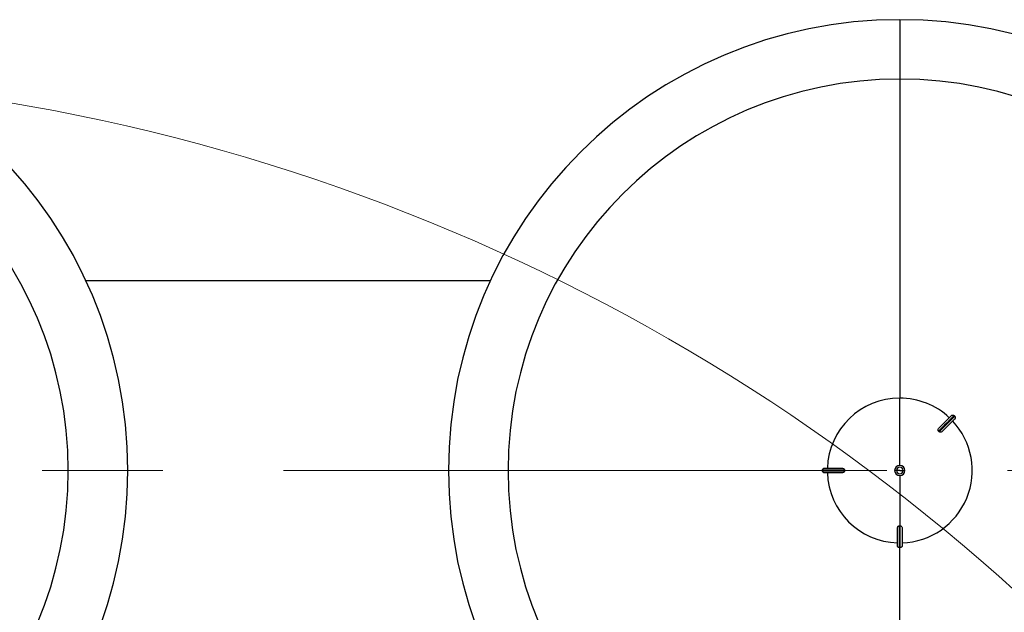
# Model space of a CAD drawing. Units: millimetres. Extents: x 4 to 416, y 4 to 293.
# Drawn here: x 82 to 103, y 242 to 254 of the extents above; entities that cross this region are included whole.
import ezdxf

# ---------------------------------------------------------------- set-up
doc = ezdxf.new("R2010")
doc.units = ezdxf.units.MM
doc.linetypes.add('CENTERX2', pattern=[20.32, 12.7, -2.54, 2.54, -2.54])
doc.layers.add('FORMAT', color=7, linetype='Continuous')

msp = doc.modelspace()

# ---------------------------------------------------------------- linework, layer by layer
at = {"color": 7, "linetype": 'Continuous', "lineweight": 25}
for p, q in [((100.795, 254.06), (100.795, 252.807)), ((100.795, 252.807), (100.795, 246.085)), ((92.178, 248.56), (83.662, 248.56)), ((100.795, 244.668), (100.795, 246.085)), ((101.951, 245.702), (101.937, 245.716)), ((101.618, 245.383), (101.611, 245.39)), ((101.625, 245.376), (101.618, 245.383)), ((99.631, 244.57), (99.17, 244.57)), ((99.17, 244.57), (99.17, 244.55)), ((99.21, 244.61), (99.574, 244.61)), ((99.631, 244.57), (99.631, 244.56)), ((99.17, 244.55), (99.631, 244.55)), ((99.574, 244.51), (99.21, 244.51)), ((99.631, 244.56), (99.631, 244.55)), ((100.727, 244.56), (100.687, 244.56)), ((100.687, 244.56), (100.687, 244.56)), ((100.795, 244.56), (100.727, 244.56)), ((100.795, 244.56), (100.863, 244.56)), ((100.795, 244.452), (100.795, 243.396)), ((100.863, 244.56), (100.903, 244.56)), ((100.903, 244.56), (100.903, 244.56)), ((100.745, 242.975), (100.745, 243.339)), ((100.785, 243.396), (100.785, 242.935)), ((100.785, 243.396), (100.795, 243.396)), ((100.795, 243.396), (100.805, 243.396)), ((100.805, 242.935), (100.805, 243.396)), ((100.845, 243.339), (100.845, 242.975)), ((100.785, 242.935), (100.805, 242.935))]:
    msp.add_line(p, q, dxfattribs=at)
at = {"color": 8, "linetype": 'Continuous', "lineweight": 25}
msp.add_line((100.795, 236.313), (100.795, 242.935), dxfattribs=at)
at = {"color": 7, "linetype": 'Continuous', "lineweight": 25, "flags": 128}
for points in [[(101.937, 245.716), (101.927, 245.706), (101.906, 245.685), (101.876, 245.655), (101.837, 245.616), (101.789, 245.568), (101.735, 245.514), (101.675, 245.454), (101.611, 245.39)], [(101.623, 245.459), (101.674, 245.51), (101.722, 245.558), (101.765, 245.6), (101.802, 245.637), (101.832, 245.668), (101.856, 245.692), (101.872, 245.708), (101.88, 245.716)], [(101.625, 245.376), (101.689, 245.44), (101.749, 245.5), (101.803, 245.554), (101.851, 245.602), (101.89, 245.641), (101.92, 245.671), (101.941, 245.692), (101.951, 245.702)], [(101.951, 245.645), (101.943, 245.637), (101.927, 245.621), (101.903, 245.597), (101.872, 245.567), (101.835, 245.53), (101.793, 245.487), (101.745, 245.439), (101.694, 245.388)]]:
    msp.add_lwpolyline(points, dxfattribs=at)
at = {"color": 7, "linetype": 'Continuous', "lineweight": 18}
msp.add_circle((75.045, 210.945), 41.95, dxfattribs=at)
at = {"color": 7, "linetype": 'Continuous', "lineweight": 25}
for centre, radius, start, end in [((75.045, 244.56), 9.5, 270, 90), ((100.795, 244.56), 9.5, 90, 270), ((100.795, 244.56), 9.5, 270, 90), ((75.045, 244.56), 8.247, 270, 90), ((100.795, 244.56), 8.247, 90, 270), ((100.795, 244.56), 8.247, 270, 90), ((100.795, 244.56), 1.525, 90, 178.1211), ((100.795, 244.56), 1.525, 46.8789, 90), ((100.795, 244.56), 1.525, 271.8789, 43.1211), ((100.795, 244.56), 0.108, 0, 180), ((100.795, 244.56), 0.108, 90, 180), ((100.795, 244.56), 0.0682, 0, 180), ((100.795, 244.56), 0.108, 0, 90), ((100.795, 244.56), 1.525, 181.8789, 268.1211), ((100.795, 244.56), 0.108, 180, 0), ((100.795, 244.56), 0.108, 180, 270), ((100.795, 244.56), 0.0682, 180, 0), ((100.795, 244.56), 0.108, 270, 0)]:
    msp.add_arc(centre, radius, start, end, dxfattribs=at)
for points, knots in [([(101.88, 245.716), (101.884, 245.719), (101.893, 245.726), (101.909, 245.729), (101.925, 245.726), (101.933, 245.719), (101.937, 245.716)], [0, 0, 0, 0, 0.250056, 0.499896, 0.74925, 1, 1, 1, 1]), ([(101.951, 245.702), (101.954, 245.698), (101.961, 245.69), (101.964, 245.674), (101.961, 245.658), (101.954, 245.649), (101.951, 245.645)], [0, 0, 0, 0, 0.250015, 0.499853, 0.749203, 1, 1, 1, 1]), ([(101.609, 245.392), (101.608, 245.393), (101.606, 245.396), (101.603, 245.404), (101.601, 245.416), (101.605, 245.437), (101.616, 245.45), (101.623, 245.459)], [0, 0, 0, 0, 0.061043, 0.126134, 0.251772, 0.501944, 1, 1, 1, 1]), ([(101.611, 245.39), (101.611, 245.39), (101.61, 245.391), (101.61, 245.391), (101.609, 245.392)], [0, 0, 0, 0, 0.560836, 1, 1, 1, 1]), ([(101.627, 245.374), (101.626, 245.375), (101.626, 245.375), (101.625, 245.376), (101.625, 245.376)], [0, 0, 0, 0, 0.559309, 1, 1, 1, 1]), ([(101.694, 245.388), (101.685, 245.381), (101.672, 245.37), (101.651, 245.366), (101.639, 245.368), (101.631, 245.371), (101.628, 245.373), (101.627, 245.374)], [0, 0, 0, 0, 0.497845, 0.748387, 0.873667, 0.938849, 1, 1, 1, 1]), ([(99.17, 244.57), (99.171, 244.575), (99.172, 244.586), (99.181, 244.599), (99.194, 244.608), (99.205, 244.609), (99.21, 244.61)], [0, 0, 0, 0, 0.2500102, 0.4998472, 0.7491896, 1, 1, 1, 1]), ([(99.574, 244.61), (99.585, 244.609), (99.602, 244.608), (99.62, 244.595), (99.627, 244.585), (99.63, 244.578), (99.631, 244.574), (99.631, 244.572)], [0, 0, 0, 0, 0.498056, 0.747368, 0.873626, 0.938816, 1, 1, 1, 1]), ([(99.631, 244.56), (99.631, 244.562), (99.631, 244.566), (99.631, 244.57), (99.631, 244.572)], [0, 0, 0, 0, 0.560062, 1, 1, 1, 1]), ([(99.631, 244.572), (99.631, 244.572), (99.631, 244.571), (99.631, 244.57), (99.631, 244.57)], [0, 0, 0, 0, 0.559677, 1, 1, 1, 1]), ([(99.21, 244.51), (99.205, 244.511), (99.194, 244.512), (99.181, 244.521), (99.172, 244.534), (99.171, 244.545), (99.17, 244.55)], [0, 0, 0, 0, 0.250061, 0.499897, 0.749222, 1, 1, 1, 1]), ([(99.631, 244.548), (99.631, 244.546), (99.63, 244.542), (99.627, 244.535), (99.62, 244.525), (99.602, 244.512), (99.585, 244.511), (99.574, 244.51)], [0, 0, 0, 0, 0.061116, 0.126256, 0.251987, 0.502167, 1, 1, 1, 1]), ([(99.631, 244.548), (99.631, 244.55), (99.631, 244.554), (99.631, 244.558), (99.631, 244.56)], [0, 0, 0, 0, 0.559966, 1, 1, 1, 1]), ([(99.631, 244.55), (99.631, 244.55), (99.631, 244.549), (99.631, 244.548), (99.631, 244.548)], [0, 0, 0, 0, 0.560668, 1, 1, 1, 1]), ([(100.745, 243.339), (100.746, 243.35), (100.747, 243.367), (100.76, 243.385), (100.77, 243.392), (100.777, 243.395), (100.781, 243.396), (100.783, 243.396)], [0, 0, 0, 0, 0.498045, 0.747368, 0.873612, 0.938821, 1, 1, 1, 1]), ([(100.783, 243.396), (100.783, 243.396), (100.784, 243.396), (100.785, 243.396), (100.785, 243.396)], [0, 0, 0, 0, 0.559484, 1, 1, 1, 1]), ([(100.805, 243.396), (100.805, 243.396), (100.806, 243.396), (100.807, 243.396), (100.807, 243.396)], [0, 0, 0, 0, 0.560968, 1, 1, 1, 1]), ([(100.807, 243.396), (100.809, 243.396), (100.813, 243.395), (100.82, 243.392), (100.83, 243.385), (100.843, 243.367), (100.844, 243.35), (100.845, 243.339)], [0, 0, 0, 0, 0.061109, 0.126264, 0.251982, 0.502156, 1, 1, 1, 1]), ([(100.785, 242.935), (100.78, 242.936), (100.769, 242.937), (100.756, 242.946), (100.747, 242.959), (100.746, 242.97), (100.745, 242.975)], [0, 0, 0, 0, 0.2500329, 0.4998414, 0.7491625, 1, 1, 1, 1]), ([(100.845, 242.975), (100.844, 242.97), (100.843, 242.959), (100.834, 242.946), (100.821, 242.937), (100.81, 242.936), (100.805, 242.935)], [0, 0, 0, 0, 0.250072, 0.499906, 0.74925, 1, 1, 1, 1])]:
    msp.add_open_spline(points, degree=3, knots=knots, dxfattribs=at)
at = {"layer": 'FORMAT', "color": 7, "linetype": 'CENTERX2', "lineweight": 18}
msp.add_line((47.181, 244.56), (152.145, 244.56), dxfattribs=at)

doc.saveas('drawing.dxf')
